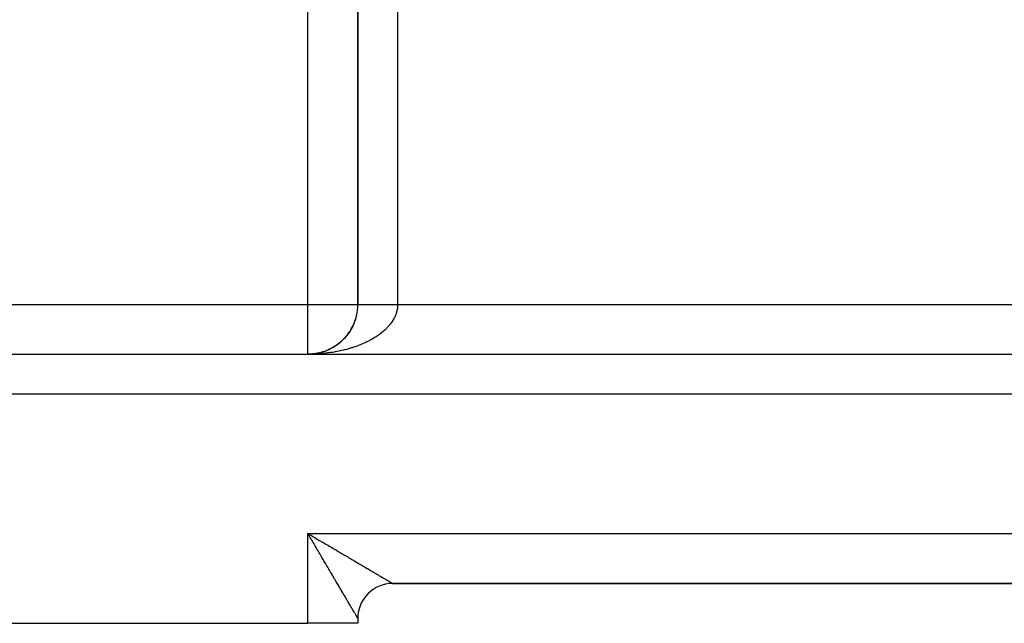
# Model space of a CAD drawing. Extents: x 24 to 1637, y -841 to 283.
# Drawn here: x 868 to 967, y -423 to -362 of the extents above; entities that cross this region are included whole.
import ezdxf

# ---------------------------------------------------------------- set-up
doc = ezdxf.new("R2010")
doc.units = 0
doc.linetypes.add('DASHED', pattern=[11.05, 8.7, -2.35])
doc.layers.get('0').update_dxf_attribs({"linetype": 'CONTINUOUS'})
doc.layers.add('NEVIDI', color=4, linetype='DASHED')

msp = doc.modelspace()

# ---------------------------------------------------------------- linework, layer by layer
at = {"color": 2}
for p, q in [((902, -391.020944), (902, -334.505423)), ((902, -334.505427), (902, -391.020944)), ((901.862024, -392.193101), (901.836982, -392.287292)), ((901.568987, -393.054771), (901.491456, -393.220622)), ((901.64029, -392.886448), (901.568987, -393.054771)), ((901.763951, -392.543327), (901.73169, -392.636747)), ((901.816207, -392.368989), (901.78753, -392.462967)), ((900.900524, -394.150649), (900.782145, -394.292639)), ((901.013435, -394.00456), (900.900524, -394.150649)), ((901.120743, -393.854598), (901.013435, -394.00456)), ((901.222313, -393.70099), (901.120743, -393.854598)), ((901.222313, -393.70099), (901.138295, -393.8271)), ((901.318026, -393.543968), (901.222313, -393.70099)), ((901.407774, -393.383767), (901.318026, -393.543968)), ((901.491456, -393.220622), (901.407774, -393.383767)), ((899.814358, -395.154248), (899.658467, -395.256126)), ((899.966239, -395.046705), (899.814358, -395.154248)), ((900.113905, -394.933676), (899.966239, -395.046705)), ((900.257152, -394.815334), (900.113905, -394.933676)), ((900.395781, -394.691862), (900.257152, -394.815334)), ((900.52961, -394.563456), (900.395781, -394.691862)), ((900.658453, -394.430312), (900.52961, -394.563456)), ((900.782145, -394.292639), (900.658453, -394.430312)), ((837, -396.020944), (1052, -396.020944)), ((837, -396.020944), (1052, -396.020944)), ((897.256398, -396.016149), (897, -396.020944)), ((897.260478, -396.016149), (897, -396.020944)), ((897.252318, -396.016158), (897, -396.020944)), ((897.264558, -396.016158), (897, -396.020944)), ((897.248238, -396.016175), (897, -396.020944)), ((897.268639, -396.016175), (897, -396.020944)), ((897.244159, -396.0162), (897, -396.020944)), ((897.272719, -396.0162), (897, -396.020944)), ((897.24008, -396.016234), (897, -396.020944)), ((897.2768, -396.016234), (897, -396.020944)), ((897.236, -396.016276), (897, -396.020944)), ((897.231922, -396.016326), (897, -396.020944)), ((897.227843, -396.016385), (897, -396.020944)), ((897.317611, -396.017033), (897, -396.020944)), ((897.321692, -396.017159), (897, -396.020944)), ((897.287523, -396.017249), (897, -396.020944)), ((897.274178, -396.017277), (897, -396.020944)), ((897.325774, -396.017294), (897, -396.020944)), ((897.260318, -396.01733), (897, -396.020944)), ((897.246212, -396.017404), (897, -396.020944)), ((897.329855, -396.017437), (897, -396.020944)), ((897.232094, -396.017496), (897, -396.020944)), ((897.218162, -396.017601), (897, -396.020944)), ((897.204575, -396.017717), (897, -396.020944)), ((897.191457, -396.017841), (897, -396.020944)), ((897.178895, -396.017971), (897, -396.020944)), ((897.245794, -396.014136), (897.135034, -396.020363)), ((897.260971, -396.013296), (897.138446, -396.020312)), ((897.278288, -396.012331), (897.141873, -396.02026)), ((897.398256, -396.00533), (897.14532, -396.020208)), ((897.597225, -395.985989), (897.372182, -396.007094)), ((897.436819, -396.00099), (897.372216, -396.007092)), ((897.629802, -395.982701), (897.378237, -396.006726)), ((897.500529, -395.99513), (897.385376, -396.006292)), ((897.745602, -395.965061), (897.511399, -395.995881)), ((897.761649, -395.962818), (897.526465, -395.994333)), ((897.584395, -395.987), (897.603882, -395.985111)), ((897.745602, -395.965061), (897.625912, -395.981596)), ((897.969711, -395.927001), (897.745602, -395.965061)), ((897.949866, -395.930266), (897.745602, -395.965061)), ((897.949866, -395.930266), (897.761649, -395.962818)), ((898.005947, -395.920373), (897.808549, -395.95513)), ((898.11306, -395.895552), (897.885821, -395.942962)), ((898.13662, -395.890579), (897.886303, -395.942874)), ((898.294524, -395.850546), (898.11306, -395.895552)), ((898.474137, -395.798811), (898.294524, -395.850546)), ((898.651642, -395.740432), (898.474137, -395.798811)), ((898.826787, -395.675494), (898.651642, -395.740432)), ((898.999316, -395.604081), (898.826787, -395.675494)), ((899.16898, -395.526302), (898.999316, -395.604081)), ((899.335547, -395.442291), (899.16898, -395.526302)), ((899.498787, -395.352186), (899.335547, -395.442291)), ((899.658467, -395.256126), (899.498787, -395.352186)), ((904.687275, -419.020944), (904.693441, -419.020944)), ((904.693441, -419.020944), (904.687275, -419.020944)), ((998.5, -419.020944), (905.5, -419.020944)), ((998.5, -419.020944), (905.5, -419.020944)), ((998.5, -419.020944), (905.5, -419.020944)), ((905.5, -419.020944), (998.5, -419.020944)), ((902, -422.520944), (902, -423.020944)), ((902, -422.520944), (902, -423.020944)), ((852, -423.020944), (897, -423.020944)), ((902, -423.020944), (897, -423.020944))]:
    msp.add_line(p, q, dxfattribs=at)
for centre, radius, start, end in [((897, -391.020944), 5, 333.481595, 360), ((897, -391.020944), 5, 318.669083, 333.077041), ((897, -391.020944), 5, 295.39182, 318.614592), ((897, -391.020944), 5, 271.392292, 272.438431), ((897, -391.020944), 5, 274.231261, 274.751468), ((897, -391.020944), 5, 275.556084, 277.86727), ((897, -391.020944), 5, 278.463979, 279.738059), ((897, -391.020944), 5, 279.711176, 281.95148), ((897, -391.020944), 5, 281.147109, 281.656125), ((897, -391.020944), 5, 282.619132, 283.969702), ((897, -391.020944), 5, 284.812384, 286.085052), ((897, -391.020944), 5, 286.928125, 288.200981), ((897, -391.020944), 5, 289.691435, 290.317363), ((897, -391.020944), 5, 291.159812, 292.433026), ((897, -391.020944), 5, 293.276002, 294.550284), ((905.5, -422.520944), 3.5, 90, 180)]:
    msp.add_arc(centre, radius, start, end, dxfattribs=at)
at = {"layer": 'NEVIDI', "color": 7, "linetype": 'CONTINUOUS'}
for p, q in [((906, -334.505423), (906, -391.020944)), ((897, -391.020944), (897, -347.663318)), ((837, -391.020944), (897, -391.020944)), ((897, -396.020944), (897, -391.020944)), ((897, -391.020944), (902, -391.020944)), ((902, -391.020944), (902.000019, -391.020944)), ((902.000019, -391.020944), (902.001365, -391.020944)), ((902.001365, -391.020944), (902.004312, -391.020944)), ((902.004312, -391.020944), (902.00966, -391.020944)), ((902.00966, -391.020944), (902.016125, -391.020944)), ((902.016125, -391.020944), (902.025464, -391.020944)), ((902.025464, -391.020944), (902.031816, -391.020944)), ((902.031816, -391.020944), (902.035411, -391.020944)), ((902.035411, -391.020944), (902.048747, -391.020944)), ((902.048747, -391.020944), (902.062205, -391.020944)), ((902.062205, -391.020944), (902.079466, -391.020944)), ((902.079466, -391.020944), (902.096385, -391.020944)), ((902.096385, -391.020944), (902.117562, -391.020944)), ((902.117562, -391.020944), (902.126759, -391.020944)), ((902.126759, -391.020944), (902.137886, -391.020944)), ((902.137886, -391.020944), (902.162966, -391.020944)), ((902.162966, -391.020944), (902.186708, -391.020944)), ((902.186708, -391.020944), (902.215592, -391.020944)), ((902.215592, -391.020944), (902.242682, -391.020944)), ((902.242682, -391.020944), (902.275341, -391.020944)), ((902.275341, -391.020944), (902.283236, -391.020944)), ((902.283236, -391.020944), (902.30571, -391.020944)), ((902.30571, -391.020944), (902.342107, -391.020944)), ((902.342107, -391.020944), (902.375749, -391.020944)), ((902.375749, -391.020944), (902.415789, -391.020944)), ((902.415789, -391.020944), (902.452547, -391.020944)), ((902.452547, -391.020944), (902.496223, -391.020944)), ((902.496223, -391.020944), (902.498882, -391.020944)), ((902.498882, -391.020944), (902.536044, -391.020944)), ((902.536044, -391.020944), (902.583209, -391.020944)), ((902.583209, -391.020944), (902.626065, -391.020944)), ((902.626065, -391.020944), (902.676624, -391.020944)), ((902.676624, -391.020944), (902.722496, -391.020944)), ((902.722496, -391.020944), (902.770234, -391.020944)), ((902.770234, -391.020944), (902.776293, -391.020944)), ((902.776293, -391.020944), (902.824994, -391.020944)), ((902.824994, -391.020944), (902.882028, -391.020944)), ((902.882028, -391.020944), (902.933553, -391.020944)), ((902.933553, -391.020944), (902.99363, -391.020944)), ((902.99363, -391.020944), (903.047797, -391.020944)), ((903.047797, -391.020944), (903.092966, -391.020944)), ((903.092966, -391.020944), (903.11089, -391.020944)), ((903.11089, -391.020944), (903.167664, -391.020944)), ((903.167664, -391.020944), (903.233587, -391.020944)), ((903.233587, -391.020944), (903.292827, -391.020944)), ((903.292827, -391.020944), (903.361489, -391.020944)), ((903.361489, -391.020944), (903.423027, -391.020944)), ((903.423027, -391.020944), (903.461944, -391.020944)), ((903.461944, -391.020944), (903.494357, -391.020944)), ((903.494357, -391.020944), (903.558254, -391.020944)), ((903.558254, -391.020944), (903.631939, -391.020944)), ((903.631939, -391.020944), (903.697892, -391.020944)), ((903.697892, -391.020944), (903.773978, -391.020944)), ((903.773978, -391.020944), (903.842008, -391.020944)), ((903.842008, -391.020944), (903.871297, -391.020944)), ((903.871297, -391.020944), (903.920206, -391.020944)), ((903.920206, -391.020944), (903.990155, -391.020944)), ((903.990155, -391.020944), (904.070364, -391.020944)), ((904.070364, -391.020944), (904.14193, -391.020944)), ((904.14193, -391.020944), (904.224173, -391.020944)), ((904.224173, -391.020944), (904.297451, -391.020944)), ((904.297451, -391.020944), (904.314361, -391.020944)), ((904.314361, -391.020944), (904.381377, -391.020944)), ((904.381377, -391.020944), (904.45608, -391.020944)), ((904.45608, -391.020944), (904.541629, -391.020944)), ((904.541629, -391.020944), (904.617567, -391.020944)), ((904.617567, -391.020944), (904.704539, -391.020944)), ((904.704539, -391.020944), (904.781537, -391.020944)), ((904.781537, -391.020944), (904.784306, -391.020944)), ((904.784306, -391.020944), (904.869886, -391.020944)), ((904.869886, -391.020944), (904.947891, -391.020944)), ((904.947891, -391.020944), (905.03736, -391.020944)), ((905.03736, -391.020944), (905.1164, -391.020944)), ((905.1164, -391.020944), (905.206645, -391.020944)), ((905.206645, -391.020944), (905.273664, -391.020944)), ((905.273664, -391.020944), (905.286285, -391.020944)), ((905.286285, -391.020944), (905.377423, -391.020944)), ((905.377423, -391.020944), (905.457714, -391.020944)), ((905.457714, -391.020944), (905.549373, -391.020944)), ((905.549373, -391.020944), (905.630178, -391.020944)), ((905.630178, -391.020944), (905.722171, -391.020944)), ((905.722171, -391.020944), (905.774577, -391.020944)), ((905.774577, -391.020944), (905.803338, -391.020944)), ((905.803338, -391.020944), (905.895492, -391.020944)), ((905.895492, -391.020944), (905.976709, -391.020944)), ((905.976709, -391.020944), (906, -391.020944)), ((905.992257, -391.230411), (905.985853, -391.302837)), ((905.998364, -391.119213), (905.992257, -391.230411)), ((905.999921, -391.045746), (905.998364, -391.119213)), ((906, -391.020944), (905.999921, -391.045746)), ((906, -391.020944), (993, -391.020944)), ((905.73933, -392.21544), (905.689308, -392.32324)), ((905.769954, -392.144023), (905.73933, -392.21544)), ((905.812752, -392.035385), (905.769954, -392.144023)), ((905.838612, -391.963428), (905.812752, -392.035385)), ((905.850378, -391.928734), (905.838612, -391.963428)), ((905.874199, -391.853948), (905.850378, -391.928734)), ((905.895301, -391.781412), (905.874199, -391.853948)), ((905.923585, -391.671344), (905.895301, -391.781412)), ((905.939869, -391.598367), (905.923585, -391.671344)), ((905.960803, -391.487858), (905.939869, -391.598367)), ((905.972232, -391.414488), (905.960803, -391.487858)), ((905.985756, -391.303786), (905.972232, -391.414488)), ((905.985853, -391.302837), (905.985756, -391.303786)), ((905.111259, -393.187425), (905.053124, -393.253361)), ((905.161811, -393.128012), (905.111259, -393.187425)), ((905.195992, -393.086656), (905.161811, -393.128012)), ((905.249691, -393.019596), (905.195992, -393.086656)), ((905.327705, -392.917118), (905.249691, -393.019596)), ((905.377018, -392.848852), (905.327705, -392.917118)), ((905.448029, -392.745044), (905.377018, -392.848852)), ((905.492771, -392.675808), (905.448029, -392.745044)), ((905.556877, -392.570515), (905.492771, -392.675808)), ((905.5743, -392.54049), (905.556877, -392.570515)), ((905.596918, -392.500506), (905.5743, -392.54049)), ((905.653962, -392.39399), (905.596918, -392.500506)), ((905.689308, -392.32324), (905.653962, -392.39399)), ((903.956228, -394.193497), (903.844778, -394.267452)), ((903.972976, -394.182128), (903.956228, -394.193497)), ((904.055786, -394.124895), (903.972976, -394.182128)), ((904.178324, -394.036922), (904.055786, -394.124895)), ((904.257341, -393.977977), (904.178324, -394.036922)), ((904.37391, -393.887582), (904.257341, -393.977977)), ((904.448989, -393.82703), (904.37391, -393.887582)), ((904.559352, -393.734412), (904.448989, -393.82703)), ((904.619672, -393.681833), (904.559352, -393.734412)), ((904.630339, -393.672383), (904.619672, -393.681833)), ((904.734626, -393.577429), (904.630339, -393.672383)), ((904.801506, -393.513924), (904.734626, -393.577429)), ((904.899271, -393.417027), (904.801506, -393.513924)), ((904.961804, -393.352271), (904.899271, -393.417027)), ((905.053124, -393.253361), (904.961804, -393.352271)), ((902.013982, -395.173136), (901.84666, -395.234009)), ((902.123598, -395.131629), (902.013982, -395.173136)), ((902.286585, -395.067433), (902.123598, -395.131629)), ((902.30943, -395.058191), (902.286585, -395.067433)), ((902.393176, -395.023785), (902.30943, -395.058191)), ((902.551999, -394.956198), (902.393176, -395.023785)), ((902.655394, -394.910489), (902.551999, -394.956198)), ((902.80975, -394.839625), (902.655394, -394.910489)), ((902.910249, -394.791722), (902.80975, -394.839625)), ((903.059565, -394.717848), (902.910249, -394.791722)), ((903.156547, -394.668055), (903.059565, -394.717848)), ((903.182106, -394.654686), (903.156547, -394.668055)), ((903.301037, -394.591077), (903.182106, -394.654686)), ((903.394886, -394.539198), (903.301037, -394.591077)), ((903.534089, -394.459353), (903.394886, -394.539198)), ((903.6244, -394.405601), (903.534089, -394.459353)), ((903.758136, -394.322997), (903.6244, -394.405601)), ((903.844778, -394.267452), (903.758136, -394.322997)), ((897.132215, -396.020405), (897, -396.020944)), ((897.332407, -396.017535), (897.132215, -396.020405)), ((897.464726, -396.014277), (897.332407, -396.017535)), ((897.664305, -396.007311), (897.464726, -396.014277)), ((897.796205, -396.001346), (897.664305, -396.007311)), ((897.995263, -395.990285), (897.796205, -396.001346)), ((898.126734, -395.981614), (897.995263, -395.990285)), ((898.132844, -395.981185), (898.126734, -395.981614)), ((898.32481, -395.966484), (898.132844, -395.981185)), ((898.455315, -395.955149), (898.32481, -395.966484)), ((898.65263, -395.93593), (898.455315, -395.955149)), ((898.782605, -395.921889), (898.65263, -395.93593)), ((898.978031, -395.898689), (898.782605, -395.921889)), ((899.10694, -395.881999), (898.978031, -395.898689)), ((899.247562, -395.862518), (899.10694, -395.881999)), ((899.300833, -395.854788), (899.247562, -395.862518)), ((899.428477, -395.835475), (899.300833, -395.854788)), ((899.620551, -395.804287), (899.428477, -395.835475)), ((899.746771, -395.78238), (899.620551, -395.804287)), ((899.936724, -395.747259), (899.746771, -395.78238)), ((900.061373, -395.722784), (899.936724, -395.747259)), ((900.248731, -395.683822), (900.061373, -395.722784)), ((900.326499, -395.666869), (900.248731, -395.683822)), ((900.372008, -395.656732), (900.326499, -395.666869)), ((900.556408, -395.614008), (900.372008, -395.656732)), ((900.677569, -395.584467), (900.556408, -395.614008)), ((900.859235, -395.537932), (900.677569, -395.584467)), ((900.97872, -395.505823), (900.859235, -395.537932)), ((901.156815, -395.455687), (900.97872, -395.505823)), ((901.273947, -395.421188), (901.156815, -395.455687)), ((901.35269, -395.397299), (901.273947, -395.421188)), ((901.448756, -395.36738), (901.35269, -395.397299)), ((901.563214, -395.3306), (901.448756, -395.36738)), ((901.734656, -395.273136), (901.563214, -395.3306)), ((901.84666, -395.234009), (901.734656, -395.273136)), ((1052, -400.020944), (837, -400.020944)), ((897, -414.020944), (1007, -414.020944)), ((897, -423.020944), (897, -414.020944)), ((897, -414.020944), (897.137829, -414.101994)), ((897.122537, -414.22899), (897, -414.020944)), ((897.203485, -414.366489), (897.122537, -414.22899)), ((897.137829, -414.101994), (897.346058, -414.224455)), ((897.281843, -414.499629), (897.203485, -414.366489)), ((897.325933, -414.574559), (897.281843, -414.499629)), ((897.406726, -414.711893), (897.325933, -414.574559)), ((897.346058, -414.224455), (897.478972, -414.302629)), ((897.528813, -414.91947), (897.406726, -414.711893)), ((897.478972, -414.302629), (897.484036, -414.305608)), ((897.484036, -414.305608), (897.691479, -414.427628)), ((897.609321, -415.056381), (897.528813, -414.91947)), ((897.691479, -414.427628), (897.828919, -414.508476)), ((897.828919, -414.508476), (898.035952, -414.630269)), ((898.035952, -414.630269), (898.17262, -414.710671)), ((898.17262, -414.710671), (898.378521, -414.831805)), ((898.378521, -414.831805), (898.51427, -414.911668)), ((898.51427, -414.911668), (898.543543, -414.92889)), ((898.543543, -414.92889), (898.718728, -415.031955)), ((897.730784, -415.262964), (897.609321, -415.056381)), ((897.810801, -415.399069), (897.730784, -415.262964)), ((897.907781, -415.564029), (897.810801, -415.399069)), ((897.931311, -415.604054), (897.907781, -415.564029)), ((898.010981, -415.739569), (897.931311, -415.604054)), ((898.130578, -415.942988), (898.010981, -415.739569)), ((898.718728, -415.031955), (898.853641, -415.111326)), ((898.853641, -415.111326), (899.056174, -415.230476)), ((899.056174, -415.230476), (899.189867, -415.309125)), ((899.189867, -415.309125), (899.390071, -415.426899)), ((899.390071, -415.426899), (899.521925, -415.504463)), ((899.521925, -415.504463), (899.583024, -415.540404)), ((899.583024, -415.540404), (899.720081, -415.621025)), ((899.720081, -415.621025), (899.850377, -415.697667)), ((899.850377, -415.697667), (900.045731, -415.812574)), ((900.045731, -415.812574), (900.174147, -415.888107)), ((900.174147, -415.888107), (900.366294, -416.001126)), ((898.209481, -416.07718), (898.130578, -415.942988)), ((898.327995, -416.278717), (898.209481, -416.07718)), ((898.405976, -416.411311), (898.327995, -416.278717)), ((898.519544, -416.604389), (898.405976, -416.411311)), ((898.523099, -416.610434), (898.519544, -416.604389)), ((898.60014, -416.741395), (898.523099, -416.610434)), ((898.715611, -416.937664), (898.60014, -416.741395)), ((900.366294, -416.001126), (900.492296, -416.07524)), ((900.492296, -416.07524), (900.58174, -416.127851)), ((900.58174, -416.127851), (900.6812, -416.186356)), ((900.6812, -416.186356), (900.804998, -416.259178)), ((900.804998, -416.259178), (900.990133, -416.368084)), ((900.990133, -416.368084), (901.111163, -416.43928)), ((901.111163, -416.43928), (901.29231, -416.54584)), ((901.29231, -416.54584), (901.410751, -416.615512)), ((901.410751, -416.615512), (901.523735, -416.681974)), ((901.523735, -416.681974), (901.587397, -416.719421)), ((901.587397, -416.719421), (901.702772, -416.787287)), ((901.702772, -416.787287), (901.874931, -416.888554)), ((901.874931, -416.888554), (901.987204, -416.954594)), ((898.79165, -417.066898), (898.715611, -416.937664)), ((898.905386, -417.26019), (898.79165, -417.066898)), ((898.980191, -417.387321), (898.905386, -417.26019)), ((899.092045, -417.57743), (898.980191, -417.387321)), ((899.107005, -417.602857), (899.092045, -417.57743)), ((899.165449, -417.702204), (899.107005, -417.602857)), ((899.27538, -417.889096), (899.165449, -417.702204)), ((899.347116, -418.011062), (899.27538, -417.889096)), ((901.987204, -416.954594), (902.154416, -417.052952)), ((902.154416, -417.052952), (902.263121, -417.116896)), ((902.263121, -417.116896), (902.393409, -417.19354)), ((902.393409, -417.19354), (902.425182, -417.212231)), ((902.425182, -417.212231), (902.530699, -417.274304)), ((902.530699, -417.274304), (902.68714, -417.366334)), ((902.68714, -417.366334), (902.788818, -417.426147)), ((902.788818, -417.426147), (902.939582, -417.514832)), ((902.939582, -417.514832), (903.037381, -417.572359)), ((903.037381, -417.572359), (903.177399, -417.654718)), ((903.177399, -417.654718), (903.18218, -417.65753)), ((903.18218, -417.65753), (903.275967, -417.712695)), ((903.275967, -417.712695), (903.414468, -417.794161)), ((903.414468, -417.794161), (903.50419, -417.846939)), ((903.50419, -417.846939), (903.636168, -417.924576)), ((899.454479, -418.1936), (899.347116, -418.011062)), ((899.524893, -418.313313), (899.454479, -418.1936)), ((899.629888, -418.491806), (899.524893, -418.313313)), ((899.660972, -418.544647), (899.629888, -418.491806)), ((899.698484, -418.608413), (899.660972, -418.544647)), ((899.800729, -418.782208), (899.698484, -418.608413)), ((899.867602, -418.895873), (899.800729, -418.782208)), ((903.636168, -417.924576), (903.721592, -417.97483)), ((903.721592, -417.97483), (903.846946, -418.048572)), ((903.846946, -418.048572), (903.863087, -418.058068)), ((903.863087, -418.058068), (903.927619, -418.096029)), ((903.927619, -418.096029), (904.046337, -418.165863)), ((904.046337, -418.165863), (904.122471, -418.210646)), ((904.122471, -418.210646), (904.234003, -418.276248)), ((904.234003, -418.276248), (904.305497, -418.318299)), ((904.305497, -418.318299), (904.409685, -418.379582)), ((904.409685, -418.379582), (904.439771, -418.39728)), ((904.439771, -418.39728), (904.476293, -418.418764)), ((904.476293, -418.418764), (904.573115, -418.47572)), ((904.573115, -418.47572), (904.634623, -418.511903)), ((904.634623, -418.511903), (904.723973, -418.564462)), ((904.723973, -418.564462), (904.780491, -418.597706)), ((904.780491, -418.597706), (904.861981, -418.645638)), ((904.861981, -418.645638), (904.898041, -418.666848)), ((904.898041, -418.666848), (904.913418, -418.675892)), ((904.913418, -418.675892), (904.987036, -418.719196)), ((904.987036, -418.719196), (905.033115, -418.746305)), ((905.033115, -418.746305), (905.098746, -418.784924)), ((905.098746, -418.784924), (905.139452, -418.808879)), ((905.139452, -418.808879), (905.197029, -418.842762)), ((905.197029, -418.842762), (905.230609, -418.862521)), ((905.230609, -418.862521), (905.232351, -418.863546)), ((905.232351, -418.863546), (905.281762, -418.892613)), ((905.281762, -418.892613), (905.311751, -418.91025)), ((899.966972, -419.064779), (899.867602, -418.895873)), ((900.031966, -419.175264), (899.966972, -419.064779)), ((900.128415, -419.339247), (900.031966, -419.175264)), ((900.172614, -419.414404), (900.128415, -419.339247)), ((900.19129, -419.446161), (900.172614, -419.414404)), ((900.284801, -419.605173), (900.19129, -419.446161)), ((900.345351, -419.70813), (900.284801, -419.605173)), ((900.435291, -419.861046), (900.345351, -419.70813)), ((900.493852, -419.9606), (900.435291, -419.861046)), ((905.311751, -418.91025), (905.352853, -418.934412)), ((905.352853, -418.934412), (905.377309, -418.948784)), ((905.377309, -418.948784), (905.410109, -418.968049)), ((905.410109, -418.968049), (905.429003, -418.979142)), ((905.429003, -418.979142), (905.432469, -418.981176)), ((905.432469, -418.981176), (905.453421, -418.993473)), ((905.453421, -418.993473), (905.466754, -419.001299)), ((905.466754, -419.001299), (905.482694, -419.010661)), ((905.482694, -419.010661), (905.490399, -419.015196)), ((905.490399, -419.015196), (905.497785, -419.019571)), ((905.497785, -419.019571), (905.499823, -419.020813)), ((905.499823, -419.020813), (905.5, -419.020944)), ((900.580352, -420.107631), (900.493852, -419.9606)), ((900.633795, -420.198465), (900.580352, -420.107631)), ((900.636596, -420.203226), (900.633795, -420.198465)), ((900.719471, -420.344076), (900.636596, -420.203226)), ((900.77324, -420.435462), (900.719471, -420.344076)), ((900.852389, -420.570001), (900.77324, -420.435462)), ((900.903663, -420.657169), (900.852389, -420.570001)), ((900.979106, -420.785432), (900.903663, -420.657169)), ((901.027582, -420.867845), (900.979106, -420.785432)), ((901.037178, -420.884159), (901.027582, -420.867845)), ((901.098906, -420.989099), (901.037178, -420.884159)), ((901.144887, -421.067265), (901.098906, -420.989099)), ((901.212191, -421.181674), (901.144887, -421.067265)), ((901.255289, -421.254936), (901.212191, -421.181674)), ((901.31836, -421.362153), (901.255289, -421.254936)), ((901.358636, -421.430627), (901.31836, -421.362153)), ((901.376291, -421.460644), (901.358636, -421.430627)), ((901.417434, -421.530604), (901.376291, -421.460644)), ((901.454757, -421.594074), (901.417434, -421.530604)), ((901.508998, -421.686315), (901.454757, -421.594074)), ((901.543493, -421.744975), (901.508998, -421.686315)), ((901.593338, -421.829732), (901.543493, -421.744975)), ((901.624696, -421.883043), (901.593338, -421.829732)), ((901.645911, -421.919102), (901.624696, -421.883043)), ((901.669811, -421.959718), (901.645911, -421.919102)), ((901.698232, -422.008001), (901.669811, -421.959718)), ((901.738698, -422.076708), (901.698232, -422.008001)), ((901.763959, -422.119579), (901.738698, -422.076708)), ((901.799778, -422.180364), (901.763959, -422.119579)), ((901.821829, -422.217795), (901.799778, -422.180364)), ((901.841577, -422.251334), (901.821829, -422.217795)), ((901.852754, -422.270325), (901.841577, -422.251334)), ((901.871684, -422.30251), (901.852754, -422.270325)), ((901.8978, -422.346967), (901.871684, -422.30251)), ((901.913462, -422.373667), (901.8978, -422.346967)), ((901.934669, -422.409873), (901.913462, -422.373667)), ((901.947091, -422.431115), (901.934669, -422.409873)), ((901.960236, -422.453618), (901.947091, -422.431115)), ((901.963367, -422.458981), (901.960236, -422.453618)), ((901.972525, -422.474673), (901.963367, -422.458981)), ((901.983851, -422.49407), (901.972525, -422.474673)), ((901.989712, -422.504077), (901.983851, -422.49407)), ((901.996071, -422.514831), (901.989712, -422.504077)), ((901.998626, -422.519028), (901.996071, -422.514831)), ((902, -422.520944), (901.99848, -422.520944)), ((902, -422.520944), (901.998626, -422.519028))]:
    msp.add_line(p, q, dxfattribs=at)

doc.saveas('drawing.dxf')
